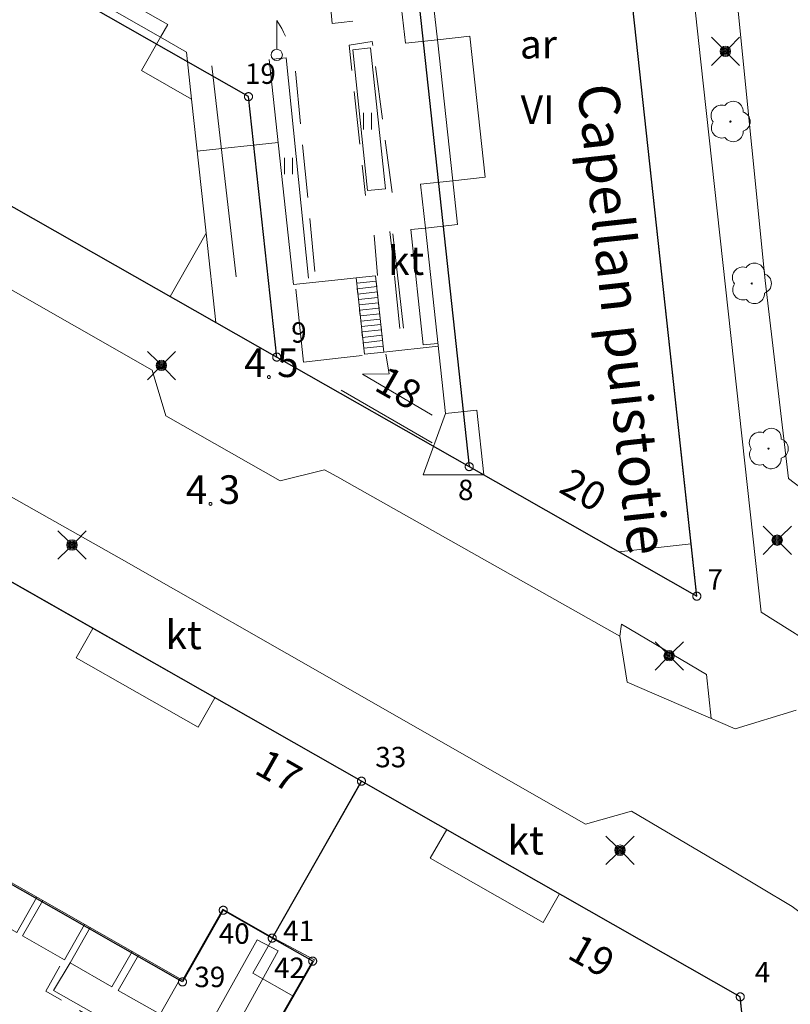
# Model space of a CAD drawing. Units: metres. Extents: x 25498812 to 25500367, y 6673711 to 6674926.
# Drawn here: x 25498980 to 25499028, y 6674666 to 6674726 of the extents above; entities that cross this region are included whole.
import ezdxf

# ---------------------------------------------------------------- set-up
doc = ezdxf.new("R2010")
doc.units = ezdxf.units.M
doc.header["$MEASUREMENT"] = 0
doc.linetypes.add('DGN Style 3', pattern=[453.596637, 323.997598, -129.599039])
for name, color, linetype in [('KANTA_JOH_Pylväs_Valaisinpylväs_symboli', 10, 'Continuous'), ('KANTA_KII_Rajaviiva_Tontin_tai_yl_al_raja', 10, 'Continuous'), ('KANTA_MAA_Maakohde_3D_apuviiva', 10, 'Continuous'), ('KANTA_RAK_Rakennelma_Katos_viiva', 10, 'Continuous'), ('KANTA_RAK_Rakennus_Asuinrakennus_kerrosluku', 10, 'Continuous')]:
    doc.layers.add(name, color=color, linetype=linetype)
for name, color, linetype, lineweight in [('KANTA_KAS_Kasvillisuus_Lehtipuu_symboli', 7, 'Continuous', 0), ('KANTA_KII_Rajamerkki_Tonttipyykki', 7, 'Continuous', 0), ('KANTA_KII_Rajamerkki_Tonttipyykki_numero', 7, 'Continuous', 0), ('KANTA_KOR_Korkeuspiste_N2000', 7, 'Continuous', 0), ('KANTA_KOR_Korkeuspiste_symboli_N2000', 7, 'Continuous', 0), ('KANTA_LII_Tiestö_Katu_nimi', 7, 'Continuous', 0), ('KANTA_LII_Tiestö_Osoite_teksti', 7, 'Continuous', 0), ('KANTA_LII_Tiestö_Tie_reunaviiva', 7, 'Continuous', 0), ('KANTA_MAA_Maa_alue_Nurmikko_symboli', 7, 'Continuous', 0), ('KANTA_MAA_Maa_alue_Piha_alue_asfaltoitu_viiva', 7, 'Continuous', 0), ('KANTA_MAT_Maanalainen_tila_viiva', 7, 'Continuous', 0), ('KANTA_RAK_Rakennelma_käyttötarkoitus', 7, 'Continuous', 0), ('KANTA_RAK_Rakennelma_Parveke_viiva', 7, 'Continuous', 0), ('KANTA_RAK_Rakennelma_Pitkä_porras_symboli', 7, 'Continuous', 0), ('KANTA_RAK_Rakennus_Asuinrak_käyttötarkoitus', 7, 'Continuous', 0), ('KANTA_RAK_Rakennus_Asuinrakennus_alue', 7, 'Continuous', 0), ('KANTA_RKN_Aita_Aita_viiva', 7, 'Continuous', 0), ('KANTA_RKN_Aita_Tukimuuri_yläreuna_viiva', 7, 'Continuous', 0), ('KANTA_RKN_Rakenne_Lipputanko_symboli', 7, 'Continuous', 0)]:
    doc.layers.add(name, color=color, linetype=linetype, lineweight=lineweight)
doc.styles.add('Style-Arial Narrow', font='txt')
doc.linetypes.add('kmo_puuaita', pattern='A,1.25,[8,dgnlstyle-kmoviiva.shx,S=0.007937,R=0,X=0,Y=0],13.75', length=15)
doc.linetypes.add('kmo_tukimuuri', pattern='A,1.5,[10,dgnlstyle-kmoviiva.shx,S=0.007937,R=0,X=0,Y=0],13.5', length=15)

msp = doc.modelspace()

# ---------------------------------------------------------------- linework, layer by layer
at = {"layer": 'KANTA_JOH_Pylväs_Valaisinpylväs_symboli', "color": 255, "linetype": 'Continuous', "lineweight": 0, "flags": 128}
for points in [[(25499023.319, 6674724.773), (25499022.678, 6674725.401)], [(25499023.77, 6674724.76), (25499024.411, 6674725.401)], [(25499022.678, 6674723.668), (25499023.319, 6674724.309)], [(25499023.763, 6674724.316), (25499024.411, 6674723.668)], [(25498988.772, 6674705.548), (25498988.131, 6674706.176)], [(25498989.223, 6674705.534), (25498989.864, 6674706.176)], [(25498988.131, 6674704.442), (25498988.772, 6674705.084)], [(25498989.216, 6674705.091), (25498989.864, 6674704.442)], [(25499026.489, 6674694.851), (25499025.847, 6674695.479)], [(25499026.939, 6674694.838), (25499027.581, 6674695.479)], [(25498983.297, 6674694.554), (25498982.655, 6674695.182)], [(25498983.747, 6674694.541), (25498984.389, 6674695.182)], [(25498982.655, 6674693.449), (25498983.297, 6674694.09)], [(25498983.741, 6674694.097), (25498984.389, 6674693.449)], [(25499025.847, 6674693.746), (25499026.489, 6674694.387)], [(25499026.933, 6674694.394), (25499027.581, 6674693.746)], [(25499019.873, 6674687.775), (25499019.231, 6674688.403)], [(25499020.323, 6674687.761), (25499020.965, 6674688.403)], [(25499019.231, 6674686.669), (25499019.873, 6674687.311)], [(25499020.316, 6674687.318), (25499020.965, 6674686.669)], [(25499016.863, 6674675.872), (25499016.222, 6674676.5)], [(25499017.314, 6674675.859), (25499017.955, 6674676.5)], [(25499016.222, 6674674.767), (25499016.863, 6674675.408)], [(25499017.307, 6674675.415), (25499017.955, 6674674.767)]]:
    msp.add_lwpolyline(points, dxfattribs=at)
at = {"layer": 'KANTA_JOH_Pylväs_Valaisinpylväs_symboli', "color": 255, "linetype": 'Continuous', "lineweight": 0}
for centre, radius in [((25499023.538, 6674724.541), 0.319), ((25499023.538, 6674724.541), 0.257), ((25499023.538, 6674724.541), 0.196), ((25499023.538, 6674724.541), 0.135), ((25499023.538, 6674724.541), 0.0735), ((25499023.538, 6674724.541), 0.0123), ((25498988.991, 6674705.316), 0.319), ((25498988.991, 6674705.316), 0.257), ((25498988.991, 6674705.316), 0.196), ((25498988.991, 6674705.316), 0.135), ((25498988.991, 6674705.316), 0.0735), ((25498988.991, 6674705.316), 0.0123), ((25499026.707, 6674694.619), 0.319), ((25499026.707, 6674694.619), 0.257), ((25499026.707, 6674694.619), 0.196), ((25499026.707, 6674694.619), 0.135), ((25499026.707, 6674694.619), 0.0735), ((25498983.515, 6674694.322), 0.319), ((25498983.515, 6674694.322), 0.257), ((25498983.515, 6674694.322), 0.196), ((25498983.515, 6674694.322), 0.135), ((25498983.515, 6674694.322), 0.0735), ((25498983.515, 6674694.322), 0.0123), ((25499026.707, 6674694.619), 0.0123), ((25499020.091, 6674687.543), 0.319), ((25499020.091, 6674687.543), 0.257), ((25499020.091, 6674687.543), 0.196), ((25499020.091, 6674687.543), 0.135), ((25499020.091, 6674687.543), 0.0735), ((25499020.091, 6674687.543), 0.0123), ((25499017.082, 6674675.64), 0.319), ((25499017.082, 6674675.64), 0.257), ((25499017.082, 6674675.64), 0.196), ((25499017.082, 6674675.64), 0.135), ((25499017.082, 6674675.64), 0.0735), ((25499017.082, 6674675.64), 0.0123)]:
    msp.add_circle(centre, radius, dxfattribs=at)
at = {"layer": 'KANTA_KAS_Kasvillisuus_Lehtipuu_symboli', "color": 255, "linetype": 'Continuous', "lineweight": 0}
for centre, radius, start, end in [((25499023.306, 6674720.606), 0.644, 71.41813, 216.66083), ((25499024.017, 6674720.879), 0.608, 355.0554, 146.27498), ((25499024.443, 6674720.242), 0.612, 287.13628, 72.86373), ((25499023.843, 6674720.242), 0.039, 90, 270), ((25499023.843, 6674720.242), 0.039, 270, 90), ((25499024.01, 6674719.624), 0.614, 215.60628, 3.06334), ((25499025.322, 6674710.969), 0.608, 355.0554, 146.27498), ((25499024.611, 6674710.697), 0.644, 71.41813, 216.66083), ((25499025.147, 6674710.332), 0.039, 90, 270), ((25499025.147, 6674710.332), 0.039, 270, 90), ((25499025.747, 6674710.332), 0.612, 287.13628, 72.86373), ((25499025.315, 6674709.714), 0.614, 215.60628, 3.06334), ((25499026.352, 6674700.857), 0.608, 355.0554, 146.27498), ((25499025.641, 6674700.585), 0.644, 71.41813, 216.66083), ((25499026.778, 6674700.22), 0.612, 287.13628, 72.86373), ((25499026.178, 6674700.22), 0.039, 90, 270), ((25499026.178, 6674700.22), 0.039, 270, 90), ((25499026.345, 6674699.602), 0.614, 215.60628, 3.06334)]:
    msp.add_arc(centre, radius, start, end, dxfattribs=at)
for centre in [(25499023.314, 6674719.868), (25499024.618, 6674709.958), (25499025.649, 6674699.846)]:
    msp.add_ellipse(centre, major_axis=(-0.354, -0.524), ratio=1, start_param=4.712389, end_param=7.194908, dxfattribs=at)
at = {"layer": 'KANTA_KII_Rajamerkki_Tonttipyykki', "color": 255, "linetype": 'Continuous', "lineweight": 0, "flags": 128}
for points in [[(25498994.571, 6674721.767), (25498994.57, 6674721.789), (25498994.567, 6674721.81), (25498994.562, 6674721.831), (25498994.556, 6674721.851), (25498994.548, 6674721.871), (25498994.538, 6674721.89), (25498994.526, 6674721.908), (25498994.513, 6674721.925), (25498994.499, 6674721.941), (25498994.483, 6674721.955), (25498994.466, 6674721.969), (25498994.448, 6674721.98), (25498994.429, 6674721.99), (25498994.409, 6674721.998), (25498994.389, 6674722.005), (25498994.368, 6674722.009), (25498994.347, 6674722.012), (25498994.325, 6674722.013), (25498994.304, 6674722.012), (25498994.282, 6674722.009), (25498994.262, 6674722.005), (25498994.241, 6674721.998), (25498994.221, 6674721.99), (25498994.202, 6674721.98), (25498994.184, 6674721.969), (25498994.167, 6674721.955), (25498994.151, 6674721.941), (25498994.137, 6674721.925), (25498994.124, 6674721.908), (25498994.112, 6674721.89), (25498994.102, 6674721.871), (25498994.094, 6674721.851), (25498994.088, 6674721.831), (25498994.083, 6674721.81), (25498994.08, 6674721.789), (25498994.079, 6674721.767), (25498994.08, 6674721.746), (25498994.083, 6674721.725), (25498994.088, 6674721.704), (25498994.094, 6674721.683), (25498994.102, 6674721.663), (25498994.112, 6674721.644), (25498994.124, 6674721.626), (25498994.137, 6674721.609), (25498994.151, 6674721.594), (25498994.167, 6674721.579), (25498994.184, 6674721.566), (25498994.202, 6674721.554), (25498994.221, 6674721.545), (25498994.241, 6674721.536), (25498994.262, 6674721.53), (25498994.282, 6674721.525), (25498994.304, 6674721.522), (25498994.325, 6674721.522), (25498994.347, 6674721.522), (25498994.368, 6674721.525), (25498994.389, 6674721.53), (25498994.409, 6674721.536), (25498994.429, 6674721.545), (25498994.448, 6674721.554), (25498994.466, 6674721.566), (25498994.483, 6674721.579), (25498994.499, 6674721.594), (25498994.513, 6674721.609), (25498994.526, 6674721.626), (25498994.538, 6674721.644), (25498994.548, 6674721.663), (25498994.556, 6674721.683), (25498994.562, 6674721.704), (25498994.567, 6674721.725), (25498994.57, 6674721.746)], [(25498996.301, 6674705.826), (25498996.3, 6674705.848), (25498996.298, 6674705.869), (25498996.293, 6674705.89), (25498996.286, 6674705.91), (25498996.278, 6674705.93), (25498996.268, 6674705.949), (25498996.257, 6674705.967), (25498996.244, 6674705.984), (25498996.229, 6674706), (25498996.213, 6674706.015), (25498996.196, 6674706.028), (25498996.178, 6674706.039), (25498996.159, 6674706.049), (25498996.14, 6674706.057), (25498996.119, 6674706.064), (25498996.098, 6674706.068), (25498996.077, 6674706.071), (25498996.056, 6674706.072), (25498996.034, 6674706.071), (25498996.013, 6674706.068), (25498995.992, 6674706.064), (25498995.972, 6674706.057), (25498995.952, 6674706.049), (25498995.933, 6674706.039), (25498995.915, 6674706.028), (25498995.898, 6674706.015), (25498995.882, 6674706), (25498995.867, 6674705.984), (25498995.854, 6674705.967), (25498995.843, 6674705.949), (25498995.833, 6674705.93), (25498995.825, 6674705.91), (25498995.818, 6674705.89), (25498995.814, 6674705.869), (25498995.811, 6674705.848), (25498995.81, 6674705.826), (25498995.811, 6674705.805), (25498995.814, 6674705.784), (25498995.818, 6674705.763), (25498995.825, 6674705.742), (25498995.833, 6674705.723), (25498995.843, 6674705.704), (25498995.854, 6674705.686), (25498995.867, 6674705.669), (25498995.882, 6674705.653), (25498995.898, 6674705.638), (25498995.915, 6674705.625), (25498995.933, 6674705.614), (25498995.952, 6674705.604), (25498995.972, 6674705.596), (25498995.992, 6674705.589), (25498996.013, 6674705.584), (25498996.034, 6674705.582), (25498996.056, 6674705.581), (25498996.077, 6674705.582), (25498996.098, 6674705.584), (25498996.119, 6674705.589), (25498996.14, 6674705.596), (25498996.159, 6674705.604), (25498996.178, 6674705.614), (25498996.196, 6674705.625), (25498996.213, 6674705.638), (25498996.229, 6674705.653), (25498996.244, 6674705.669), (25498996.257, 6674705.686), (25498996.268, 6674705.704), (25498996.278, 6674705.723), (25498996.286, 6674705.742), (25498996.293, 6674705.763), (25498996.298, 6674705.784), (25498996.3, 6674705.805)], [(25499008.094, 6674699.118), (25499008.093, 6674699.139), (25499008.09, 6674699.16), (25499008.085, 6674699.181), (25499008.079, 6674699.202), (25499008.071, 6674699.221), (25499008.061, 6674699.241), (25499008.049, 6674699.259), (25499008.036, 6674699.276), (25499008.022, 6674699.291), (25499008.006, 6674699.306), (25499007.989, 6674699.319), (25499007.971, 6674699.33), (25499007.952, 6674699.34), (25499007.932, 6674699.349), (25499007.912, 6674699.355), (25499007.891, 6674699.36), (25499007.87, 6674699.362), (25499007.848, 6674699.363), (25499007.827, 6674699.362), (25499007.805, 6674699.36), (25499007.785, 6674699.355), (25499007.764, 6674699.349), (25499007.744, 6674699.34), (25499007.725, 6674699.33), (25499007.707, 6674699.319), (25499007.69, 6674699.306), (25499007.674, 6674699.291), (25499007.66, 6674699.276), (25499007.647, 6674699.259), (25499007.635, 6674699.241), (25499007.625, 6674699.221), (25499007.617, 6674699.202), (25499007.611, 6674699.181), (25499007.606, 6674699.16), (25499007.603, 6674699.139), (25499007.602, 6674699.118), (25499007.603, 6674699.096), (25499007.606, 6674699.075), (25499007.611, 6674699.054), (25499007.617, 6674699.034), (25499007.625, 6674699.014), (25499007.635, 6674698.995), (25499007.647, 6674698.977), (25499007.66, 6674698.96), (25499007.674, 6674698.944), (25499007.69, 6674698.929), (25499007.707, 6674698.916), (25499007.725, 6674698.905), (25499007.744, 6674698.895), (25499007.764, 6674698.887), (25499007.785, 6674698.88), (25499007.805, 6674698.876), (25499007.827, 6674698.873), (25499007.848, 6674698.872), (25499007.87, 6674698.873), (25499007.891, 6674698.876), (25499007.912, 6674698.88), (25499007.932, 6674698.887), (25499007.952, 6674698.895), (25499007.971, 6674698.905), (25499007.989, 6674698.916), (25499008.006, 6674698.929), (25499008.022, 6674698.944), (25499008.036, 6674698.96), (25499008.049, 6674698.977), (25499008.061, 6674698.995), (25499008.071, 6674699.014), (25499008.079, 6674699.034), (25499008.085, 6674699.054), (25499008.09, 6674699.075), (25499008.093, 6674699.096)], [(25499022.031, 6674691.189), (25499022.03, 6674691.21), (25499022.027, 6674691.231), (25499022.023, 6674691.252), (25499022.016, 6674691.273), (25499022.008, 6674691.293), (25499021.998, 6674691.312), (25499021.987, 6674691.33), (25499021.973, 6674691.347), (25499021.959, 6674691.363), (25499021.943, 6674691.377), (25499021.926, 6674691.39), (25499021.908, 6674691.402), (25499021.889, 6674691.411), (25499021.869, 6674691.42), (25499021.849, 6674691.426), (25499021.828, 6674691.431), (25499021.807, 6674691.434), (25499021.785, 6674691.434), (25499021.764, 6674691.434), (25499021.743, 6674691.431), (25499021.722, 6674691.426), (25499021.701, 6674691.42), (25499021.681, 6674691.411), (25499021.662, 6674691.402), (25499021.644, 6674691.39), (25499021.627, 6674691.377), (25499021.612, 6674691.363), (25499021.597, 6674691.347), (25499021.584, 6674691.33), (25499021.572, 6674691.312), (25499021.563, 6674691.293), (25499021.554, 6674691.273), (25499021.548, 6674691.252), (25499021.543, 6674691.231), (25499021.54, 6674691.21), (25499021.54, 6674691.189), (25499021.54, 6674691.167), (25499021.543, 6674691.146), (25499021.548, 6674691.125), (25499021.554, 6674691.105), (25499021.563, 6674691.085), (25499021.572, 6674691.066), (25499021.584, 6674691.048), (25499021.597, 6674691.031), (25499021.612, 6674691.015), (25499021.627, 6674691.001), (25499021.644, 6674690.988), (25499021.662, 6674690.976), (25499021.681, 6674690.966), (25499021.701, 6674690.958), (25499021.722, 6674690.951), (25499021.743, 6674690.947), (25499021.764, 6674690.944), (25499021.785, 6674690.943), (25499021.807, 6674690.944), (25499021.828, 6674690.947), (25499021.849, 6674690.951), (25499021.869, 6674690.958), (25499021.889, 6674690.966), (25499021.908, 6674690.976), (25499021.926, 6674690.988), (25499021.943, 6674691.001), (25499021.959, 6674691.015), (25499021.973, 6674691.031), (25499021.987, 6674691.048), (25499021.998, 6674691.066), (25499022.008, 6674691.085), (25499022.016, 6674691.105), (25499022.023, 6674691.125), (25499022.027, 6674691.146), (25499022.03, 6674691.167)], [(25499001.49, 6674679.864), (25499001.489, 6674679.886), (25499001.486, 6674679.907), (25499001.481, 6674679.928), (25499001.475, 6674679.948), (25499001.467, 6674679.968), (25499001.457, 6674679.987), (25499001.445, 6674680.005), (25499001.432, 6674680.022), (25499001.418, 6674680.038), (25499001.402, 6674680.052), (25499001.385, 6674680.065), (25499001.367, 6674680.077), (25499001.348, 6674680.087), (25499001.328, 6674680.095), (25499001.307, 6674680.102), (25499001.287, 6674680.106), (25499001.265, 6674680.109), (25499001.244, 6674680.11), (25499001.222, 6674680.109), (25499001.201, 6674680.106), (25499001.18, 6674680.102), (25499001.16, 6674680.095), (25499001.14, 6674680.087), (25499001.121, 6674680.077), (25499001.103, 6674680.065), (25499001.086, 6674680.052), (25499001.07, 6674680.038), (25499001.056, 6674680.022), (25499001.043, 6674680.005), (25499001.031, 6674679.987), (25499001.021, 6674679.968), (25499001.013, 6674679.948), (25499001.007, 6674679.928), (25499001.002, 6674679.907), (25499000.999, 6674679.886), (25499000.998, 6674679.864), (25499000.999, 6674679.843), (25499001.002, 6674679.822), (25499001.007, 6674679.801), (25499001.013, 6674679.78), (25499001.021, 6674679.76), (25499001.031, 6674679.741), (25499001.043, 6674679.723), (25499001.056, 6674679.706), (25499001.07, 6674679.69), (25499001.086, 6674679.676), (25499001.103, 6674679.663), (25499001.121, 6674679.651), (25499001.14, 6674679.642), (25499001.16, 6674679.633), (25499001.18, 6674679.627), (25499001.201, 6674679.622), (25499001.222, 6674679.619), (25499001.244, 6674679.619), (25499001.265, 6674679.619), (25499001.287, 6674679.622), (25499001.307, 6674679.627), (25499001.328, 6674679.633), (25499001.348, 6674679.642), (25499001.367, 6674679.651), (25499001.385, 6674679.663), (25499001.402, 6674679.676), (25499001.418, 6674679.69), (25499001.432, 6674679.706), (25499001.445, 6674679.723), (25499001.457, 6674679.741), (25499001.467, 6674679.76), (25499001.475, 6674679.78), (25499001.481, 6674679.801), (25499001.486, 6674679.822), (25499001.489, 6674679.843)], [(25498993.027, 6674671.966), (25498993.026, 6674671.987), (25498993.023, 6674672.008), (25498993.018, 6674672.029), (25498993.012, 6674672.05), (25498993.004, 6674672.07), (25498992.994, 6674672.089), (25498992.982, 6674672.107), (25498992.969, 6674672.124), (25498992.955, 6674672.139), (25498992.939, 6674672.154), (25498992.922, 6674672.167), (25498992.904, 6674672.178), (25498992.885, 6674672.188), (25498992.865, 6674672.197), (25498992.845, 6674672.203), (25498992.824, 6674672.208), (25498992.803, 6674672.21), (25498992.781, 6674672.211), (25498992.76, 6674672.21), (25498992.738, 6674672.208), (25498992.718, 6674672.203), (25498992.697, 6674672.197), (25498992.677, 6674672.188), (25498992.658, 6674672.178), (25498992.64, 6674672.167), (25498992.623, 6674672.154), (25498992.607, 6674672.139), (25498992.593, 6674672.124), (25498992.58, 6674672.107), (25498992.568, 6674672.089), (25498992.558, 6674672.07), (25498992.55, 6674672.05), (25498992.544, 6674672.029), (25498992.539, 6674672.008), (25498992.536, 6674671.987), (25498992.535, 6674671.966), (25498992.536, 6674671.944), (25498992.539, 6674671.923), (25498992.544, 6674671.902), (25498992.55, 6674671.882), (25498992.558, 6674671.862), (25498992.568, 6674671.843), (25498992.58, 6674671.825), (25498992.593, 6674671.808), (25498992.607, 6674671.792), (25498992.623, 6674671.777), (25498992.64, 6674671.764), (25498992.658, 6674671.753), (25498992.677, 6674671.743), (25498992.697, 6674671.735), (25498992.718, 6674671.728), (25498992.738, 6674671.724), (25498992.76, 6674671.721), (25498992.781, 6674671.72), (25498992.803, 6674671.721), (25498992.824, 6674671.724), (25498992.845, 6674671.728), (25498992.865, 6674671.735), (25498992.885, 6674671.743), (25498992.904, 6674671.753), (25498992.922, 6674671.764), (25498992.939, 6674671.777), (25498992.955, 6674671.792), (25498992.969, 6674671.808), (25498992.982, 6674671.825), (25498992.994, 6674671.843), (25498993.004, 6674671.862), (25498993.012, 6674671.882), (25498993.018, 6674671.902), (25498993.023, 6674671.923), (25498993.026, 6674671.944)], [(25498996.026, 6674670.26), (25498996.025, 6674670.281), (25498996.022, 6674670.302), (25498996.017, 6674670.323), (25498996.011, 6674670.344), (25498996.003, 6674670.364), (25498995.993, 6674670.383), (25498995.981, 6674670.401), (25498995.968, 6674670.418), (25498995.954, 6674670.434), (25498995.938, 6674670.448), (25498995.921, 6674670.461), (25498995.903, 6674670.473), (25498995.884, 6674670.482), (25498995.864, 6674670.491), (25498995.843, 6674670.497), (25498995.823, 6674670.502), (25498995.801, 6674670.505), (25498995.78, 6674670.505), (25498995.758, 6674670.505), (25498995.737, 6674670.502), (25498995.716, 6674670.497), (25498995.696, 6674670.491), (25498995.676, 6674670.482), (25498995.657, 6674670.473), (25498995.639, 6674670.461), (25498995.622, 6674670.448), (25498995.606, 6674670.434), (25498995.592, 6674670.418), (25498995.579, 6674670.401), (25498995.567, 6674670.383), (25498995.557, 6674670.364), (25498995.549, 6674670.344), (25498995.543, 6674670.323), (25498995.538, 6674670.302), (25498995.535, 6674670.281), (25498995.534, 6674670.26), (25498995.535, 6674670.238), (25498995.538, 6674670.217), (25498995.543, 6674670.196), (25498995.549, 6674670.176), (25498995.557, 6674670.156), (25498995.567, 6674670.137), (25498995.579, 6674670.119), (25498995.592, 6674670.102), (25498995.606, 6674670.086), (25498995.622, 6674670.072), (25498995.639, 6674670.059), (25498995.657, 6674670.047), (25498995.676, 6674670.037), (25498995.696, 6674670.029), (25498995.716, 6674670.022), (25498995.737, 6674670.018), (25498995.758, 6674670.015), (25498995.78, 6674670.014), (25498995.801, 6674670.015), (25498995.823, 6674670.018), (25498995.843, 6674670.022), (25498995.864, 6674670.029), (25498995.884, 6674670.037), (25498995.903, 6674670.047), (25498995.921, 6674670.059), (25498995.938, 6674670.072), (25498995.954, 6674670.086), (25498995.968, 6674670.102), (25498995.981, 6674670.119), (25498995.993, 6674670.137), (25498996.003, 6674670.156), (25498996.011, 6674670.176), (25498996.017, 6674670.196), (25498996.022, 6674670.217), (25498996.025, 6674670.238)], [(25498998.503, 6674668.851), (25498998.502, 6674668.872), (25498998.499, 6674668.893), (25498998.494, 6674668.914), (25498998.488, 6674668.935), (25498998.48, 6674668.954), (25498998.47, 6674668.973), (25498998.458, 6674668.991), (25498998.445, 6674669.008), (25498998.431, 6674669.024), (25498998.415, 6674669.039), (25498998.398, 6674669.052), (25498998.38, 6674669.063), (25498998.361, 6674669.073), (25498998.341, 6674669.081), (25498998.321, 6674669.088), (25498998.3, 6674669.092), (25498998.278, 6674669.095), (25498998.257, 6674669.096), (25498998.236, 6674669.095), (25498998.214, 6674669.092), (25498998.193, 6674669.088), (25498998.173, 6674669.081), (25498998.153, 6674669.073), (25498998.134, 6674669.063), (25498998.116, 6674669.052), (25498998.099, 6674669.039), (25498998.083, 6674669.024), (25498998.069, 6674669.008), (25498998.056, 6674668.991), (25498998.044, 6674668.973), (25498998.034, 6674668.954), (25498998.026, 6674668.935), (25498998.02, 6674668.914), (25498998.015, 6674668.893), (25498998.012, 6674668.872), (25498998.011, 6674668.851), (25498998.012, 6674668.829), (25498998.015, 6674668.808), (25498998.02, 6674668.787), (25498998.026, 6674668.766), (25498998.034, 6674668.747), (25498998.044, 6674668.728), (25498998.056, 6674668.71), (25498998.069, 6674668.693), (25498998.083, 6674668.677), (25498998.099, 6674668.662), (25498998.116, 6674668.649), (25498998.134, 6674668.638), (25498998.153, 6674668.628), (25498998.173, 6674668.62), (25498998.193, 6674668.613), (25498998.214, 6674668.609), (25498998.236, 6674668.606), (25498998.257, 6674668.605), (25498998.278, 6674668.606), (25498998.3, 6674668.609), (25498998.321, 6674668.613), (25498998.341, 6674668.62), (25498998.361, 6674668.628), (25498998.38, 6674668.638), (25498998.398, 6674668.649), (25498998.415, 6674668.662), (25498998.431, 6674668.677), (25498998.445, 6674668.693), (25498998.458, 6674668.71), (25498998.47, 6674668.728), (25498998.48, 6674668.747), (25498998.488, 6674668.766), (25498998.494, 6674668.787), (25498998.499, 6674668.808), (25498998.502, 6674668.829)], [(25498990.53, 6674667.576), (25498990.529, 6674667.598), (25498990.526, 6674667.619), (25498990.521, 6674667.64), (25498990.515, 6674667.66), (25498990.507, 6674667.68), (25498990.497, 6674667.699), (25498990.485, 6674667.717), (25498990.472, 6674667.734), (25498990.458, 6674667.75), (25498990.442, 6674667.765), (25498990.425, 6674667.778), (25498990.407, 6674667.789), (25498990.388, 6674667.799), (25498990.368, 6674667.807), (25498990.348, 6674667.814), (25498990.327, 6674667.818), (25498990.306, 6674667.821), (25498990.284, 6674667.822), (25498990.263, 6674667.821), (25498990.241, 6674667.818), (25498990.221, 6674667.814), (25498990.2, 6674667.807), (25498990.18, 6674667.799), (25498990.161, 6674667.789), (25498990.143, 6674667.778), (25498990.126, 6674667.765), (25498990.11, 6674667.75), (25498990.096, 6674667.734), (25498990.083, 6674667.717), (25498990.071, 6674667.699), (25498990.061, 6674667.68), (25498990.053, 6674667.66), (25498990.047, 6674667.64), (25498990.042, 6674667.619), (25498990.039, 6674667.598), (25498990.038, 6674667.576), (25498990.039, 6674667.555), (25498990.042, 6674667.534), (25498990.047, 6674667.513), (25498990.053, 6674667.492), (25498990.061, 6674667.472), (25498990.071, 6674667.453), (25498990.083, 6674667.435), (25498990.096, 6674667.418), (25498990.11, 6674667.403), (25498990.126, 6674667.388), (25498990.143, 6674667.375), (25498990.161, 6674667.364), (25498990.18, 6674667.354), (25498990.2, 6674667.345), (25498990.221, 6674667.339), (25498990.241, 6674667.334), (25498990.263, 6674667.332), (25498990.284, 6674667.331), (25498990.306, 6674667.332), (25498990.327, 6674667.334), (25498990.348, 6674667.339), (25498990.368, 6674667.345), (25498990.388, 6674667.354), (25498990.407, 6674667.364), (25498990.425, 6674667.375), (25498990.442, 6674667.388), (25498990.458, 6674667.403), (25498990.472, 6674667.418), (25498990.485, 6674667.435), (25498990.497, 6674667.453), (25498990.507, 6674667.472), (25498990.515, 6674667.492), (25498990.521, 6674667.513), (25498990.526, 6674667.534), (25498990.529, 6674667.555)], [(25499024.693, 6674666.664), (25499024.692, 6674666.685), (25499024.689, 6674666.706), (25499024.685, 6674666.727), (25499024.678, 6674666.748), (25499024.67, 6674666.768), (25499024.66, 6674666.787), (25499024.649, 6674666.805), (25499024.636, 6674666.822), (25499024.621, 6674666.837), (25499024.605, 6674666.852), (25499024.588, 6674666.865), (25499024.57, 6674666.877), (25499024.551, 6674666.886), (25499024.531, 6674666.895), (25499024.511, 6674666.901), (25499024.49, 6674666.906), (25499024.469, 6674666.909), (25499024.447, 6674666.909), (25499024.426, 6674666.909), (25499024.405, 6674666.906), (25499024.384, 6674666.901), (25499024.363, 6674666.895), (25499024.343, 6674666.886), (25499024.324, 6674666.877), (25499024.306, 6674666.865), (25499024.289, 6674666.852), (25499024.274, 6674666.837), (25499024.259, 6674666.822), (25499024.246, 6674666.805), (25499024.235, 6674666.787), (25499024.225, 6674666.768), (25499024.216, 6674666.748), (25499024.21, 6674666.727), (25499024.205, 6674666.706), (25499024.203, 6674666.685), (25499024.202, 6674666.664), (25499024.203, 6674666.642), (25499024.205, 6674666.621), (25499024.21, 6674666.6), (25499024.216, 6674666.58), (25499024.225, 6674666.56), (25499024.235, 6674666.541), (25499024.246, 6674666.523), (25499024.259, 6674666.506), (25499024.274, 6674666.49), (25499024.289, 6674666.476), (25499024.306, 6674666.462), (25499024.324, 6674666.451), (25499024.343, 6674666.441), (25499024.363, 6674666.433), (25499024.384, 6674666.426), (25499024.405, 6674666.422), (25499024.426, 6674666.419), (25499024.447, 6674666.418), (25499024.469, 6674666.419), (25499024.49, 6674666.422), (25499024.511, 6674666.426), (25499024.531, 6674666.433), (25499024.551, 6674666.441), (25499024.57, 6674666.451), (25499024.588, 6674666.462), (25499024.605, 6674666.476), (25499024.621, 6674666.49), (25499024.636, 6674666.506), (25499024.649, 6674666.523), (25499024.66, 6674666.541), (25499024.67, 6674666.56), (25499024.678, 6674666.58), (25499024.685, 6674666.6), (25499024.689, 6674666.621), (25499024.692, 6674666.642)]]:
    msp.add_lwpolyline(points, close=True, dxfattribs=at)
at = {"layer": 'KANTA_KII_Rajaviiva_Tontin_tai_yl_al_raja', "color": 255, "linetype": 'Continuous', "lineweight": 30, "flags": 128}
for points in [[(25499002.614, 6674747.338), (25499007.848, 6674699.118)], [(25499021.785, 6674691.189), (25499016.019, 6674744.312)], [(25498994.325, 6674721.767), (25498961.18, 6674740.623)], [(25498946.378, 6674734.088), (25498996.056, 6674705.827)], [(25498996.056, 6674705.827), (25498994.325, 6674721.767)], [(25499001.244, 6674679.864), (25498947.185, 6674710.619)], [(25498996.056, 6674705.827), (25499007.848, 6674699.118)], [(25499007.848, 6674699.118), (25499021.785, 6674691.189)], [(25499001.244, 6674679.864), (25498995.78, 6674670.26)], [(25499024.447, 6674666.664), (25499001.244, 6674679.864)], [(25498990.284, 6674667.576), (25498972.6, 6674677.637)], [(25498992.781, 6674671.966), (25498990.284, 6674667.576)], [(25498995.78, 6674670.26), (25498992.781, 6674671.966)], [(25498998.257, 6674668.851), (25498995.78, 6674670.26)], [(25498995.76, 6674664.461), (25498998.257, 6674668.851)], [(25499026.762, 6674645.339), (25499024.447, 6674666.664)]]:
    msp.add_lwpolyline(points, dxfattribs=at)
at = {"layer": 'KANTA_KOR_Korkeuspiste_symboli_N2000', "color": 255, "linetype": 'Continuous', "lineweight": 0, "flags": 128}
for points in [[(25498995.664, 6674704.604), (25498995.663, 6674704.611), (25498995.662, 6674704.619), (25498995.66, 6674704.627), (25498995.658, 6674704.634), (25498995.655, 6674704.641), (25498995.652, 6674704.648), (25498995.648, 6674704.654), (25498995.643, 6674704.66), (25498995.638, 6674704.666), (25498995.632, 6674704.671), (25498995.626, 6674704.676), (25498995.619, 6674704.68), (25498995.612, 6674704.684), (25498995.605, 6674704.687), (25498995.598, 6674704.689), (25498995.59, 6674704.691), (25498995.583, 6674704.692), (25498995.575, 6674704.692), (25498995.567, 6674704.692), (25498995.56, 6674704.691), (25498995.552, 6674704.689), (25498995.545, 6674704.687), (25498995.538, 6674704.684), (25498995.531, 6674704.68), (25498995.524, 6674704.676), (25498995.518, 6674704.671), (25498995.513, 6674704.666), (25498995.507, 6674704.66), (25498995.503, 6674704.654), (25498995.498, 6674704.648), (25498995.495, 6674704.641), (25498995.492, 6674704.634), (25498995.49, 6674704.627), (25498995.488, 6674704.619), (25498995.487, 6674704.611), (25498995.487, 6674704.604), (25498995.487, 6674704.596), (25498995.488, 6674704.588), (25498995.49, 6674704.581), (25498995.492, 6674704.573), (25498995.495, 6674704.566), (25498995.498, 6674704.559), (25498995.503, 6674704.553), (25498995.507, 6674704.547), (25498995.513, 6674704.541), (25498995.518, 6674704.536), (25498995.524, 6674704.531), (25498995.531, 6674704.527), (25498995.538, 6674704.523), (25498995.545, 6674704.521), (25498995.552, 6674704.518), (25498995.56, 6674704.517), (25498995.567, 6674704.516), (25498995.575, 6674704.515), (25498995.583, 6674704.516), (25498995.59, 6674704.517), (25498995.598, 6674704.518), (25498995.605, 6674704.521), (25498995.612, 6674704.523), (25498995.619, 6674704.527), (25498995.626, 6674704.531), (25498995.632, 6674704.536), (25498995.638, 6674704.541), (25498995.643, 6674704.547), (25498995.648, 6674704.553), (25498995.652, 6674704.559), (25498995.655, 6674704.566), (25498995.658, 6674704.573), (25498995.66, 6674704.581), (25498995.662, 6674704.588), (25498995.663, 6674704.596)], [(25498992.086, 6674696.838), (25498992.086, 6674696.846), (25498992.085, 6674696.854), (25498992.083, 6674696.861), (25498992.081, 6674696.868), (25498992.078, 6674696.876), (25498992.074, 6674696.882), (25498992.07, 6674696.889), (25498992.065, 6674696.895), (25498992.06, 6674696.901), (25498992.055, 6674696.906), (25498992.048, 6674696.911), (25498992.042, 6674696.915), (25498992.035, 6674696.918), (25498992.028, 6674696.921), (25498992.021, 6674696.924), (25498992.013, 6674696.925), (25498992.005, 6674696.926), (25498991.998, 6674696.927), (25498991.99, 6674696.926), (25498991.982, 6674696.925), (25498991.975, 6674696.924), (25498991.967, 6674696.921), (25498991.96, 6674696.918), (25498991.953, 6674696.915), (25498991.947, 6674696.911), (25498991.941, 6674696.906), (25498991.935, 6674696.901), (25498991.93, 6674696.895), (25498991.925, 6674696.889), (25498991.921, 6674696.882), (25498991.918, 6674696.876), (25498991.915, 6674696.868), (25498991.912, 6674696.861), (25498991.911, 6674696.854), (25498991.91, 6674696.846), (25498991.909, 6674696.838), (25498991.91, 6674696.83), (25498991.911, 6674696.823), (25498991.912, 6674696.815), (25498991.915, 6674696.808), (25498991.918, 6674696.801), (25498991.921, 6674696.794), (25498991.925, 6674696.787), (25498991.93, 6674696.781), (25498991.935, 6674696.776), (25498991.941, 6674696.77), (25498991.947, 6674696.766), (25498991.953, 6674696.762), (25498991.96, 6674696.758), (25498991.967, 6674696.755), (25498991.975, 6674696.753), (25498991.982, 6674696.751), (25498991.99, 6674696.75), (25498991.998, 6674696.75), (25498992.005, 6674696.75), (25498992.013, 6674696.751), (25498992.021, 6674696.753), (25498992.028, 6674696.755), (25498992.035, 6674696.758), (25498992.042, 6674696.762), (25498992.048, 6674696.766), (25498992.055, 6674696.77), (25498992.06, 6674696.776), (25498992.065, 6674696.781), (25498992.07, 6674696.787), (25498992.074, 6674696.794), (25498992.078, 6674696.801), (25498992.081, 6674696.808), (25498992.083, 6674696.815), (25498992.085, 6674696.823), (25498992.086, 6674696.83)]]:
    msp.add_lwpolyline(points, close=True, dxfattribs=at)
at = {"layer": 'KANTA_LII_Tiestö_Tie_reunaviiva', "color": 255, "linetype": 'Continuous', "lineweight": 0, "flags": 128}
for points in [[(25499004.067, 6674807.653), (25499013.69, 6674804.852), (25499015.551, 6674803.73), (25499016.426, 6674802.821), (25499017.328, 6674801.817), (25499017.973, 6674800.534), (25499018.423, 6674797.525), (25499018.508, 6674796.84), (25499016.832, 6674794.65), (25499018.978, 6674776.451), (25499020.977, 6674757.914), (25499023.224, 6674755.691), (25499023.477, 6674753.179), (25499024.258, 6674745.312), (25499022.523, 6674743.319), (25499024.344, 6674726.798), (25499025.978, 6674710.514), (25499027.4, 6674698.386), (25499029.475, 6674696.829), (25499029.488, 6674696.831)], [(25499024.258, 6674745.312), (25499019.79, 6674744.552), (25499022.042, 6674723.907), (25499025.723, 6674690.221), (25499029.959, 6674687.568)], [(25499000, 6674698.371), (25498998.978, 6674698.916), (25498996.262, 6674698.248), (25498989.252, 6674702.229), (25498988.431, 6674705.022), (25498974.278, 6674713.092), (25498963.624, 6674719.117), (25498960.882, 6674718.408), (25498956.266, 6674720.885)], [(25498950.491, 6674715.972), (25498952.929, 6674714.759), (25498953.819, 6674711.918), (25498986.555, 6674693.462), (25499000, 6674685.779)], [(25499027.87, 6674684.221), (25499024.135, 6674683.068), (25499017.521, 6674685.923), (25499017.068, 6674688.733), (25499000.017, 6674698.361)], [(25499017.068, 6674688.733), (25499017.176, 6674689.48), (25499022.382, 6674686.39), (25499022.671, 6674683.7)], [(25499000, 6674685.779), (25499014.974, 6674677.227), (25499017.791, 6674678.027), (25499023.666, 6674674.569), (25499027.631, 6674672.204), (25499029.657, 6674670.676), (25499030.373, 6674669.883), (25499030.969, 6674668.95), (25499031.302, 6674667.302), (25499031.654, 6674662.161), (25499032.69, 6674644.522), (25499031.613, 6674637.866)]]:
    msp.add_lwpolyline(points, dxfattribs=at)
at = {"layer": 'KANTA_MAA_Maa_alue_Nurmikko_symboli', "color": 255, "linetype": 'Continuous', "lineweight": 0, "flags": 128}
for points in [[(25499001.368, 6674719.766), (25499001.368, 6674720.766)], [(25499001.868, 6674719.766), (25499001.868, 6674720.766)], [(25498996.528, 6674717.022), (25498996.528, 6674718.022)], [(25498997.028, 6674717.022), (25498997.028, 6674718.022)]]:
    msp.add_lwpolyline(points, dxfattribs=at)
at = {"layer": 'KANTA_MAA_Maa_alue_Piha_alue_asfaltoitu_viiva', "color": 255, "linetype": 'Continuous', "lineweight": 0, "flags": 128}
for points in [[(25499000, 6674705.779), (25498997.7, 6674705.52), (25498997.224, 6674709.977)], [(25499001.288, 6674705.924), (25499000, 6674705.779)], [(25499005.567, 6674702.277), (25499001.304, 6674704.781), (25499002.935, 6674704.799), (25499002.742, 6674705.999)]]:
    msp.add_lwpolyline(points, dxfattribs=at)
at = {"layer": 'KANTA_MAA_Maakohde_3D_apuviiva', "color": 255, "linetype": 'DGN Style 3', "lineweight": 0, "ltscale": 0.01, "flags": 128}
for points in [[(25499000, 6674726.307), (25498999.457, 6674726.248), (25498998.932, 6674731.386)], [(25499000.709, 6674726.384), (25499000, 6674726.307)], [(25499003.125, 6674715.9), (25499001.903, 6674725.147), (25499000.494, 6674724.925), (25499001.491, 6674715.716)], [(25498998.398, 6674711.074), (25498997.124, 6674724.107)], [(25499003.596, 6674707.576), (25499002.993, 6674713.504)], [(25498998.564, 6674657.378), (25498981.908, 6674667.022), (25498982.764, 6674668.549)]]:
    msp.add_lwpolyline(points, dxfattribs=at)
at = {"layer": 'KANTA_MAT_Maanalainen_tila_viiva', "color": 255, "linetype": 'Continuous', "lineweight": 0, "flags": 128}
for points in [[(25498991.173, 6674718.421), (25498996.144, 6674718.96)], [(25498997.088, 6674710.262), (25498999.994, 6674710.577)], [(25499000, 6674710.578), (25499000.914, 6674710.677)], [(25499002.616, 6674706.134), (25499005.946, 6674706.496)]]:
    msp.add_lwpolyline(points, dxfattribs=at)
at = {"layer": 'KANTA_RAK_Rakennelma_Katos_viiva', "color": 255, "linetype": 'Continuous', "lineweight": 0, "flags": 128}
for points in [[(25498982.848, 6674728.866), (25498983.293, 6674729.648), (25498989.377, 6674726.187), (25498988.932, 6674725.405)], [(25499005.161, 6674713.723), (25499004.267, 6674713.626), (25499005.033, 6674706.568), (25499005.928, 6674706.665)], [(25499013.377, 6674672.977), (25499006.471, 6674676.913)]]:
    msp.add_lwpolyline(points, dxfattribs=at)
at = {"layer": 'KANTA_RAK_Rakennelma_Parveke_viiva', "color": 255, "linetype": 'Continuous', "lineweight": 0, "flags": 128}
for points in [[(25499003.642, 6674727.721), (25499003.933, 6674725.037), (25499005.897, 6674725.25)], [(25498988.932, 6674725.405), (25498990.525, 6674724.498), (25498990.838, 6674721.611)], [(25499005.897, 6674725.25), (25499006.833, 6674716.621)], [(25499006.833, 6674716.621), (25499004.87, 6674716.407), (25499005.161, 6674713.723)], [(25498991.728, 6674713.414), (25498992.322, 6674707.951), (25498989.525, 6674709.541)], [(25499006.394, 6674702.37), (25499005.017, 6674698.61), (25499008.738, 6674698.611)], [(25499017.009, 6674693.905), (25499021.785, 6674691.189), (25499021.438, 6674694.386)], [(25498984.789, 6674689.206), (25498992.255, 6674684.962)], [(25498981.359, 6674672.762), (25498980.127, 6674670.598), (25498974.834, 6674673.609), (25498976.065, 6674675.773)], [(25498984.288, 6674671.095), (25498983.056, 6674668.931), (25498980.492, 6674670.39), (25498981.724, 6674672.554)], [(25498987.191, 6674669.444), (25498985.959, 6674667.28), (25498983.395, 6674668.738), (25498984.627, 6674670.903)], [(25498997.093, 6674666.677), (25498994.584, 6674668.12), (25498995.829, 6674670.287)], [(25498990.146, 6674667.762), (25498988.914, 6674665.598), (25498986.35, 6674667.057), (25498987.582, 6674669.221)]]:
    msp.add_lwpolyline(points, dxfattribs=at)
at = {"layer": 'KANTA_RAK_Rakennelma_Pitkä_porras_symboli', "color": 255, "linetype": 'Continuous', "lineweight": 0, "flags": 128}
msp.add_lwpolyline([(25499002.577, 6674706.484), (25499002.576, 6674706.494), (25499001.383, 6674706.372), (25499001.348, 6674706.703), (25499002.54, 6674706.831), (25499002.506, 6674707.157), (25499001.313, 6674707.029), (25499001.277, 6674707.365), (25499002.469, 6674707.488), (25499002.433, 6674707.825), (25499001.24, 6674707.702), (25499001.205, 6674708.033), (25499002.399, 6674708.151), (25499002.363, 6674708.482), (25499001.17, 6674708.353), (25499001.134, 6674708.69), (25499002.326, 6674708.818), (25499002.291, 6674709.144), (25499001.099, 6674709.027), (25499001.064, 6674709.348), (25499002.256, 6674709.482), (25499002.22, 6674709.812), (25499001.028, 6674709.673), (25499000.992, 6674710.005), (25499002.184, 6674710.148), (25499002.149, 6674710.474), (25499000.958, 6674710.342), (25499000.922, 6674710.678), (25499002.113, 6674710.806), (25499002.617, 6674706.117), (25499001.423, 6674706.005), (25499000.92, 6674710.678)], dxfattribs=at)
at = {"layer": 'KANTA_RAK_Rakennus_Asuinrakennus_alue', "color": 255, "linetype": 'Continuous', "lineweight": 0, "flags": 128}
for points in [[(25499016.182, 6674742.811), (25499021.438, 6674694.386), (25499017.009, 6674693.905), (25499008.738, 6674698.611), (25499008.308, 6674702.578), (25499006.394, 6674702.37), (25499005.161, 6674713.723), (25499007.125, 6674713.936), (25499006.833, 6674716.621), (25499008.822, 6674716.836), (25499007.885, 6674725.466), (25499005.897, 6674725.25), (25499005.605, 6674727.934), (25499003.642, 6674727.721), (25499001.762, 6674745.039), (25499005.535, 6674745.448), (25499005.398, 6674746.71), (25499013.441, 6674744.894), (25499013.696, 6674742.541)], [(25499001.228, 6674679.859), (25498995.791, 6674670.303), (25498992.749, 6674672.034), (25498990.276, 6674667.688), (25498972.68, 6674677.7), (25498975.142, 6674682.051), (25498961.72, 6674689.687), (25498948.21, 6674665.942), (25498955.307, 6674661.904), (25498948.867, 6674650.583), (25498945.086, 6674652.734), (25498946.065, 6674654.455), (25498938.274, 6674658.888), (25498937.295, 6674657.167), (25498930.005, 6674661.314), (25498935.581, 6674671.108), (25498937.319, 6674670.118), (25498939.858, 6674674.576), (25498938.119, 6674675.566), (25498955.399, 6674705.916), (25498984.789, 6674689.206), (25498983.776, 6674687.424), (25498991.241, 6674683.179), (25498992.255, 6674684.962)]]:
    msp.add_lwpolyline(points, close=True, dxfattribs=at)
for points in [[(25498958.455, 6674742.743), (25498988.932, 6674725.405), (25498987.768, 6674723.358), (25498990.839, 6674721.611), (25498991.728, 6674713.414), (25498989.525, 6674709.541), (25498969.456, 6674720.959), (25498970.544, 6674722.871), (25498968.31, 6674724.142), (25498969.744, 6674726.662)], [(25498995.886, 6674664.591), (25498998.378, 6674668.926), (25498995.791, 6674670.303), (25499001.228, 6674679.859), (25499006.471, 6674676.913), (25499005.462, 6674675.146), (25499012.369, 6674671.209), (25499013.377, 6674672.977), (25499024.423, 6674666.659), (25499025.899, 6674653.133)]]:
    msp.add_lwpolyline(points, dxfattribs=at)
at = {"layer": 'KANTA_RKN_Aita_Aita_viiva', "color": 255, "linetype": 'kmo_puuaita', "lineweight": 0, "flags": 128}
for points in [[(25499003.174, 6674713.362), (25499003.83, 6674707.588)], [(25499002.222, 6674710.822), (25499002.015, 6674713.291)], [(25499005.569, 6674700.576), (25499000, 6674703.809)]]:
    msp.add_lwpolyline(points, dxfattribs=at)
at = {"layer": 'KANTA_RKN_Aita_Tukimuuri_yläreuna_viiva', "color": 255, "linetype": 'kmo_tukimuuri', "lineweight": 0, "flags": 128}
for points in [[(25499002.71, 6674716.115), (25499001.789, 6674724.765), (25499000.725, 6674724.624), (25499001.611, 6674716.021), (25499002.71, 6674716.115)], [(25498993.567, 6674710.734), (25498992.082, 6674723.649)], [(25498995.594, 6674724.031), (25498997.088, 6674710.262), (25499000, 6674710.578)], [(25498998, 6674710.646), (25498996.629, 6674724.145), (25498995.819, 6674724.053)], [(25499000, 6674710.578), (25499000.914, 6674710.677)], [(25499002.107, 6674710.807), (25499002.617, 6674706.119), (25499005.946, 6674706.496)], [(25498994.792, 6674662.259), (25498992.794, 6674663.397), (25498996.149, 6674669.471), (25498994.857, 6674670.158), (25498991.477, 6674664.098), (25498988.914, 6674665.598)], [(25498983.395, 6674668.738), (25498982.379, 6674667.047), (25499000, 6674657.067)]]:
    msp.add_lwpolyline(points, dxfattribs=at)
at = {"layer": 'KANTA_RKN_Rakenne_Lipputanko_symboli', "color": 255, "linetype": 'Continuous', "lineweight": 0, "flags": 128}
for points in [[(25498996.06, 6674724.669), (25498996.06, 6674726.426)], [(25498996.06, 6674726.426), (25498996.359, 6674725.946), (25498996.475, 6674725.713), (25498996.591, 6674725.465)]]:
    msp.add_lwpolyline(points, dxfattribs=at)
at = {"layer": 'KANTA_RKN_Rakenne_Lipputanko_symboli', "color": 255, "linetype": 'Continuous', "lineweight": 0}
msp.add_circle((25498996.054, 6674724.321), 0.348, dxfattribs=at)

# ---------------------------------------------------------------- texts
at = {"layer": 'KANTA_KII_Rajamerkki_Tonttipyykki_numero', "color": 255, "linetype": 'Continuous', "lineweight": 0, "style": 'Style-Arial Narrow'}
for s, p in [('19', (25498994.108, 6674722.55)), ('9', (25498996.94, 6674706.709)), ('8', (25499007.16, 6674697.069)), ('7', (25499022.441, 6674691.592)), ('33', (25499002.094, 6674680.714)), ('40', (25498992.509, 6674669.912)), ('41', (25498996.445, 6674670.083)), ('42', (25498995.888, 6674667.815)), ('4', (25499025.332, 6674667.547)), ('39', (25498991.011, 6674667.258))]:
    msp.add_text(s, height=1.25, dxfattribs=at).set_placement(p)
at = {"layer": 'KANTA_KOR_Korkeuspiste_N2000', "color": 255, "linetype": 'Continuous', "lineweight": 0, "style": 'Style-Arial Narrow'}
for s, p in [('4', (25498994.059, 6674704.604)), ('5', (25498996.075, 6674704.604)), ('4', (25498990.481, 6674696.838)), ('3', (25498992.498, 6674696.838))]:
    msp.add_text(s, height=1.75, dxfattribs=at).set_placement(p)
at = {"layer": 'KANTA_LII_Tiestö_Katu_nimi', "color": 255, "linetype": 'Continuous', "lineweight": 30, "style": 'Style-Arial Narrow'}
msp.add_text('Capellan puistotie', height=2.5, rotation=-83.80479, dxfattribs=at).set_placement((25499014.459, 6674722.424))
at = {"layer": 'KANTA_LII_Tiestö_Osoite_teksti', "color": 255, "linetype": 'Continuous', "lineweight": 0, "style": 'Style-Arial Narrow'}
for s, rotation, p in [('18', -29.63552, (25499001.943, 6674703.847)), ('20', -29.63569, (25499013.255, 6674697.601)), ('17', -29.63545, (25498994.603, 6674680.395)), ('19', -29.63547, (25499013.767, 6674669.079))]:
    msp.add_text(s, height=1.75, rotation=rotation, dxfattribs=at).set_placement(p)
at = {"layer": 'KANTA_RAK_Rakennelma_käyttötarkoitus', "color": 255, "linetype": 'Continuous', "lineweight": 0, "style": 'Style-Arial Narrow'}
for p in [(25499002.872, 6674710.856), (25498989.244, 6674687.947), (25499010.195, 6674675.374)]:
    msp.add_text('kt', height=1.75, dxfattribs=at).set_placement(p)
at = {"layer": 'KANTA_RAK_Rakennus_Asuinrak_käyttötarkoitus', "color": 255, "linetype": 'Continuous', "lineweight": 0, "style": 'Style-Arial Narrow'}
msp.add_text('ar', height=1.75, dxfattribs=at).set_placement((25499010.949, 6674724.102))
at = {"layer": 'KANTA_RAK_Rakennus_Asuinrakennus_kerrosluku', "color": 255, "linetype": 'Continuous', "lineweight": 0, "style": 'Style-Arial Narrow'}
msp.add_text('VI', height=1.75, dxfattribs=at).set_placement((25499010.995, 6674720.102))

doc.saveas('drawing.dxf')
